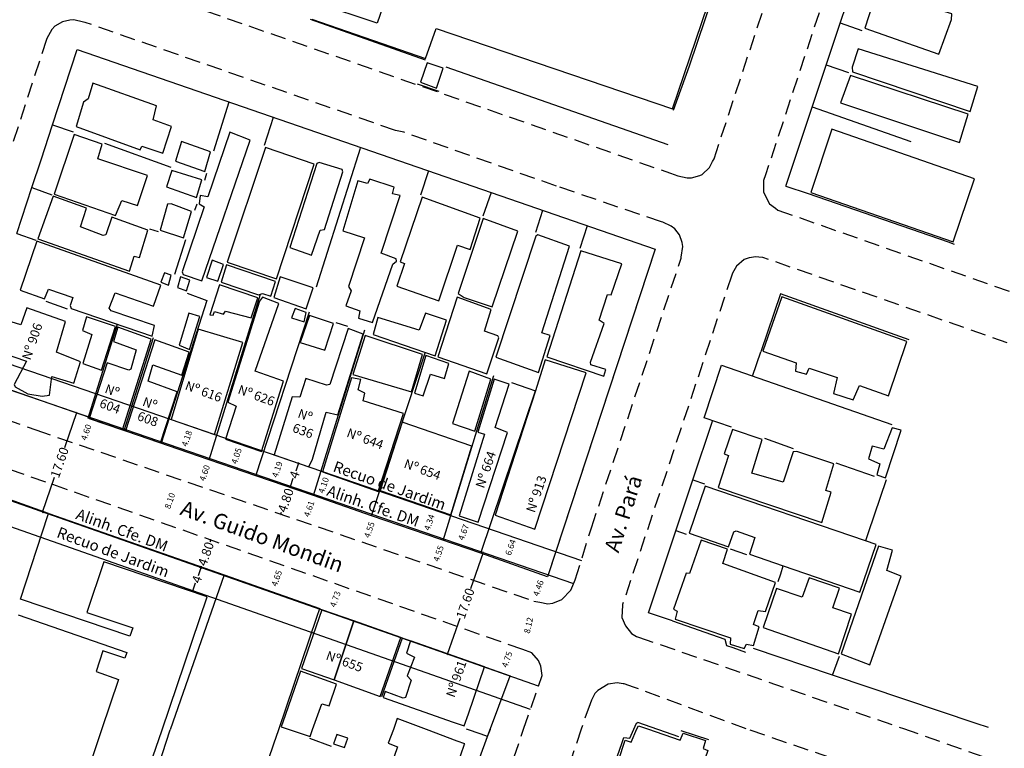
# Model space of a CAD drawing. Units: millimetres. Extents: x 180472 to 180987, y 1678590 to 1678986.
# Drawn here: x 180727 to 180888, y 1678710 to 1678829 of the extents above; entities that cross this region are included whole.
import ezdxf

# ---------------------------------------------------------------- set-up
doc = ezdxf.new("R2010")
doc.units = ezdxf.units.MM
doc.header["$LTSCALE"] = 10
doc.header["$MEASUREMENT"] = 0
doc.header["$PDMODE"] = 2
doc.linetypes.add('DASHED2', pattern=[0.375, 0.25, -0.125])
for name, color, linetype in [('T-ALINH-PROJ-C', 6, 'Continuous'), ('T-ALINH-RJAR', 3, 'Continuous'), ('T-DIM', 1, 'Continuous'), ('T-MFIO-EXI', 7, 'DASHED2'), ('T-TEXTP', 7, 'Continuous'), ('V-EDIFICACAO', 7, 'Continuous'), ('V-EDIFICACAO_IDENTIFICADA', 6, 'Continuous'), ('V-LOTE', 1, 'Continuous'), ('V-TESTADA', 250, 'Continuous')]:
    doc.layers.add(name, color=color, linetype=linetype)
doc.styles.get("Standard").update_dxf_attribs({"font": 'ARIAL.TTF'})
doc.dimstyles.get("Standard").update_dxf_attribs({"dimtxt": 0.8, "dimasz": 0.18, "dimexe": 0.18, "dimexo": 0.0625, "dimgap": 0.09, "dimtad": 0, "dimzin": 0, "dimdsep": 46, "dimtxsty": 'Standard', "dimblk": 'OBLIQUE', "dimcen": 0.09, "dimadec": 0, "dimazin": 0, "dimtfac": 1, "dimtofl": 0, "dimtmove": 0, "dimatfit": 3, "dimfxl": 0, "dimtolj": 1, "dimtzin": 0, "dimarcsym": 0})

# ---------------------------------------------------------------- blocks, each defined once
blk = doc.blocks.new('*D20')
at = {"layer": 'DEFPOINTS', "color": 0}
for p in [(180738.39, 1678763.85), (180736.9, 1678759.5), (180737.32, 1678759.35)]:
    blk.add_point(p, dxfattribs=at)
at = {"layer": 'T-DIM', "color": 0, "insert": (180738.06, 1678761.53), "char_height": 1, "attachment_point": 5, "rotation": 71.04}
blk.add_mtext('\\A1;4.60', dxfattribs=at)
blk = doc.blocks.new('_Oblique')
at = {"color": 0, "linetype": 'ByBlock', "lineweight": -2}
blk.add_line((-0.5, -0.5), (0.5, 0.5), dxfattribs=at)
blk = doc.blocks.new('*D21')
at = {"layer": 'DEFPOINTS', "color": 0}
for p in [(180758.14, 1678757.06), (180756.65, 1678752.71), (180756.65, 1678752.71)]:
    blk.add_point(p, dxfattribs=at)
at = {"layer": 'T-DIM', "color": 0, "insert": (180757.4, 1678754.89), "char_height": 1, "attachment_point": 5, "rotation": 71.04}
blk.add_mtext('\\A1;4.60', dxfattribs=at)
blk = doc.blocks.new('*D22')
at = {"layer": 'DEFPOINTS', "color": 0}
for p in [(180755.18, 1678762.5), (180753.82, 1678758.55), (180753.82, 1678758.55)]:
    blk.add_point(p, dxfattribs=at)
at = {"layer": 'T-DIM', "color": 0, "insert": (180754.5, 1678760.52), "char_height": 1, "attachment_point": 5, "rotation": 71.04}
blk.add_mtext('\\A1;4.18', dxfattribs=at)
blk = doc.blocks.new('*D23')
at = {"layer": 'DEFPOINTS', "color": 0}
for p in [(180775.19, 1678751.22), (180773.69, 1678746.86), (180773.69, 1678746.86)]:
    blk.add_point(p, dxfattribs=at)
at = {"layer": 'T-DIM', "color": 0, "insert": (180774.44, 1678749.04), "char_height": 1, "attachment_point": 5, "rotation": 71.04}
blk.add_mtext('\\A1;4.61', dxfattribs=at)
blk = doc.blocks.new('*D24')
at = {"layer": 'DEFPOINTS', "color": 0}
for p in [(180769.93, 1678757.45), (180768.57, 1678753.48), (180768.57, 1678753.48)]:
    blk.add_point(p, dxfattribs=at)
at = {"layer": 'T-DIM', "color": 0, "insert": (180769.25, 1678755.47), "char_height": 1, "attachment_point": 5, "rotation": 71.0977}
blk.add_mtext('\\A1;4.19', dxfattribs=at)
blk = doc.blocks.new('*D25')
at = {"layer": 'DEFPOINTS', "color": 0}
for p in [(180763.23, 1678759.6), (180761.96, 1678755.75), (180761.96, 1678755.75)]:
    blk.add_point(p, dxfattribs=at)
at = {"layer": 'T-DIM', "color": 0, "insert": (180762.6, 1678757.68), "char_height": 1, "attachment_point": 5, "rotation": 71.7264}
blk.add_mtext('\\A1;4.05', dxfattribs=at)
blk = doc.blocks.new('*D26')
at = {"layer": 'DEFPOINTS', "color": 0}
for p in [(180784.62, 1678747.92), (180783.14, 1678743.61), (180783.54, 1678743.47)]:
    blk.add_point(p, dxfattribs=at)
at = {"layer": 'T-DIM', "color": 0, "insert": (180784.28, 1678745.62), "char_height": 1, "attachment_point": 5, "rotation": 71.04}
blk.add_mtext('\\A1;4.55', dxfattribs=at)
blk = doc.blocks.new('*D27')
at = {"layer": 'DEFPOINTS', "color": 0}
for p in [(180796.3, 1678743.9), (180794.83, 1678739.6), (180794.83, 1678739.6)]:
    blk.add_point(p, dxfattribs=at)
at = {"layer": 'T-DIM', "color": 0, "insert": (180795.56, 1678741.75), "char_height": 1, "attachment_point": 5, "rotation": 71.04}
blk.add_mtext('\\A1;4.55', dxfattribs=at)
blk = doc.blocks.new('*D28')
at = {"layer": 'DEFPOINTS', "color": 0}
for p in [(180793.76, 1678749.36), (180792.35, 1678745.26), (180793.41, 1678744.9)]:
    blk.add_point(p, dxfattribs=at)
at = {"layer": 'T-DIM', "color": 0, "insert": (180794.07, 1678746.83), "char_height": 1, "attachment_point": 5, "rotation": 71.04}
blk.add_mtext('\\A1;4.34', dxfattribs=at)
blk = doc.blocks.new('*D29')
at = {"layer": 'DEFPOINTS', "color": 0}
for p in [(180800.49, 1678747.4), (180800.49, 1678747.4), (180798.84, 1678743.03)]:
    blk.add_point(p, dxfattribs=at)
at = {"layer": 'T-DIM', "color": 0, "insert": (180799.66, 1678745.22), "char_height": 1, "attachment_point": 5, "rotation": 69.3513}
blk.add_mtext('\\A1;4.67', dxfattribs=at)
blk = doc.blocks.new('*D30')
at = {"layer": 'DEFPOINTS', "color": 0}
for p in [(180812.6, 1678738.21), (180812.6, 1678738.21), (180811.12, 1678734)]:
    blk.add_point(p, dxfattribs=at)
at = {"layer": 'T-DIM', "color": 0, "insert": (180811.86, 1678736.1), "char_height": 1, "attachment_point": 5, "rotation": 70.5928}
blk.add_mtext('\\A1;4.46', dxfattribs=at)
blk = doc.blocks.new('*D31')
at = {"layer": 'DEFPOINTS', "color": 0}
for p in [(180808.6, 1678746.66), (180806.39, 1678740.4), (180806.49, 1678740.37)]:
    blk.add_point(p, dxfattribs=at)
at = {"layer": 'T-DIM', "color": 0, "insert": (180807.33, 1678742.75), "char_height": 1, "attachment_point": 5, "rotation": 70.5934}
blk.add_mtext('\\A1;6.64', dxfattribs=at)
blk = doc.blocks.new('*D32')
at = {"layer": 'DEFPOINTS', "color": 0}
for p in [(180811.18, 1678733.98), (180809.32, 1678726.08), (180809.32, 1678726.08)]:
    blk.add_point(p, dxfattribs=at)
at = {"layer": 'T-DIM', "color": 0, "insert": (180810.25, 1678730.03), "char_height": 1, "attachment_point": 5, "rotation": 76.7574}
blk.add_mtext('\\A1;8.12', dxfattribs=at)
blk = doc.blocks.new('*D35')
at = {"layer": 'DEFPOINTS', "color": 0}
for p in [(180779.5, 1678736.55), (180777.93, 1678732.08), (180777.93, 1678732.08)]:
    blk.add_point(p, dxfattribs=at)
at = {"layer": 'T-DIM', "color": 0, "insert": (180778.72, 1678734.31), "char_height": 1, "attachment_point": 5, "rotation": 70.6259}
blk.add_mtext('\\A1;4.73', dxfattribs=at)
blk = doc.blocks.new('*D36')
at = {"layer": 'DEFPOINTS', "color": 0}
for p in [(180807.54, 1678726.71), (180805.96, 1678722.23), (180805.96, 1678722.23)]:
    blk.add_point(p, dxfattribs=at)
at = {"layer": 'T-DIM', "color": 0, "insert": (180806.75, 1678724.47), "char_height": 1, "attachment_point": 5, "rotation": 70.6259}
blk.add_mtext('\\A1;4.75', dxfattribs=at)
blk = doc.blocks.new('*D37')
at = {"layer": 'DEFPOINTS', "color": 0}
for p in [(180769.93, 1678739.91), (180769.93, 1678739.91), (180768.39, 1678735.52)]:
    blk.add_point(p, dxfattribs=at)
at = {"layer": 'T-DIM', "color": 0, "insert": (180769.16, 1678737.71), "char_height": 1, "attachment_point": 5, "rotation": 70.6607}
blk.add_mtext('\\A1;4.65', dxfattribs=at)
blk = doc.blocks.new('*D42')
at = {"layer": 'DEFPOINTS', "color": 0}
for p in [(180776.92, 1678754.96), (180775.56, 1678751.09), (180776.11, 1678750.9)]:
    blk.add_point(p, dxfattribs=at)
at = {"layer": 'T-DIM', "color": 0, "insert": (180776.81, 1678752.88), "char_height": 1, "attachment_point": 5, "rotation": 70.6953}
blk.add_mtext('\\A1;4.10', dxfattribs=at)
blk = doc.blocks.new('*D43')
at = {"layer": 'DEFPOINTS', "color": 0}
for p in [(180771.42, 1678752.71), (180771.42, 1678752.71), (180769.86, 1678748.17)]:
    blk.add_point(p, dxfattribs=at)
at = {"layer": 'T-DIM', "color": 0, "lineweight": -2}
for p, q in [((180771.42, 1678752.71), (180771.31, 1678752.4)), ((180771.48, 1678752.69), (180771.59, 1678752.65)), ((180769.86, 1678748.17), (180769.97, 1678748.49)), ((180769.92, 1678748.15), (180770.03, 1678748.12))]:
    blk.add_line(p, q, dxfattribs=at)
at = {"layer": 'T-DIM', "color": 0, "lineweight": -2, "xscale": 0.18, "yscale": 0.18, "zscale": 0.18}
for p, rotation in [((180771.42, 1678752.71), 71.04003554307513), ((180769.86, 1678748.17), 251.0400355430752)]:
    blk.add_blockref('_Oblique', p, dxfattribs=dict(at, rotation=rotation))
at = {"layer": 'T-DIM', "color": 0, "insert": (180770.64, 1678750.44), "char_height": 1.5, "attachment_point": 5, "rotation": 71.04}
blk.add_mtext('\\A1;4.80', dxfattribs=at)
blk = doc.blocks.new('*D44')
at = {"layer": 'DEFPOINTS', "color": 0}
for p in [(180772.71, 1678756.5), (180772.71, 1678756.5), (180771.42, 1678752.71)]:
    blk.add_point(p, dxfattribs=at)
at = {"layer": 'T-DIM', "color": 0, "lineweight": -2}
for p, q in [((180772.71, 1678756.5), (180772.26, 1678755.18)), ((180772.77, 1678756.47), (180772.88, 1678756.44)), ((180771.42, 1678752.71), (180771.87, 1678754.03)), ((180771.48, 1678752.69), (180771.59, 1678752.66))]:
    blk.add_line(p, q, dxfattribs=at)
at = {"layer": 'T-DIM', "color": 0, "lineweight": -2, "xscale": 0.18, "yscale": 0.18, "zscale": 0.18}
for p, rotation in [((180772.71, 1678756.5), 71.09766479650841), ((180771.42, 1678752.71), 251.0976647965084)]:
    blk.add_blockref('_Oblique', p, dxfattribs=dict(at, rotation=rotation))
at = {"layer": 'T-DIM', "color": 0, "insert": (180772.07, 1678754.6), "char_height": 1.5, "attachment_point": 5, "rotation": 71.0977}
blk.add_mtext('\\A1;4', dxfattribs=at)
blk = doc.blocks.new('*D47')
at = {"layer": 'DEFPOINTS', "color": 0}
for p in [(180802.97, 1678741.87), (180797.03, 1678725.31), (180797.15, 1678725.27)]:
    blk.add_point(p, dxfattribs=at)
at = {"layer": 'T-DIM', "color": 0, "lineweight": -2}
for p, q in [((180802.86, 1678741.91), (180800.79, 1678736.01)), ((180802.92, 1678741.89), (180802.69, 1678741.97)), ((180797.03, 1678725.31), (180799.1, 1678731.21)), ((180797.09, 1678725.29), (180796.86, 1678725.37))]:
    blk.add_line(p, q, dxfattribs=at)
at = {"layer": 'T-DIM', "color": 0, "lineweight": -2, "xscale": 0.18, "yscale": 0.18, "zscale": 0.18}
for p, rotation in [((180802.86, 1678741.91), 70.66065563022619), ((180797.03, 1678725.31), 250.6606556302262)]:
    blk.add_blockref('_Oblique', p, dxfattribs=dict(at, rotation=rotation))
at = {"layer": 'T-DIM', "color": 0, "insert": (180799.94, 1678733.61), "char_height": 1.5, "attachment_point": 5, "rotation": 70.6607}
blk.add_mtext('\\A1;17.60', dxfattribs=at)
blk = doc.blocks.new('*D60')
at = {"layer": 'DEFPOINTS', "color": 0}
for p in [(180736.51, 1678764.71), (180736.51, 1678764.71), (180730.95, 1678748.5)]:
    blk.add_point(p, dxfattribs=at)
at = {"layer": 'T-DIM', "color": 0, "lineweight": -2}
for p, q in [((180736.51, 1678764.71), (180734.56, 1678759.01)), ((180736.46, 1678764.73), (180736.34, 1678764.76)), ((180730.95, 1678748.5), (180732.9, 1678754.19)), ((180731.01, 1678748.48), (180731.12, 1678748.44))]:
    blk.add_line(p, q, dxfattribs=at)
at = {"layer": 'T-DIM', "color": 0, "lineweight": -2, "xscale": 0.18, "yscale": 0.18, "zscale": 0.18}
for p, rotation in [((180736.51, 1678764.71), 71.04003554423839), ((180730.95, 1678748.5), 251.0400355442384)]:
    blk.add_blockref('_Oblique', p, dxfattribs=dict(at, rotation=rotation))
at = {"layer": 'T-DIM', "color": 0, "insert": (180733.73, 1678756.6), "char_height": 1.5, "attachment_point": 5, "rotation": 71.04}
blk.add_mtext('\\A1;17.60', dxfattribs=at)
blk = doc.blocks.new('*D61')
at = {"layer": 'DEFPOINTS', "color": 0}
for p in [(180752.98, 1678753.97), (180752.98, 1678753.97), (180750.49, 1678746.73)]:
    blk.add_point(p, dxfattribs=at)
at = {"layer": 'T-DIM', "color": 0, "insert": (180751.73, 1678750.35), "char_height": 1, "attachment_point": 5, "rotation": 71.04}
blk.add_mtext('\\A1;8.10', dxfattribs=at)
blk = doc.blocks.new('*D62')
at = {"layer": 'DEFPOINTS', "color": 0}
for p in [(180756.8, 1678739.42), (180756.8, 1678739.42), (180755.48, 1678735.65)]:
    blk.add_point(p, dxfattribs=at)
at = {"layer": 'T-DIM', "color": 0, "lineweight": -2}
for p, q in [((180756.8, 1678739.42), (180756.34, 1678738.11)), ((180756.86, 1678739.4), (180756.97, 1678739.36)), ((180755.48, 1678735.65), (180755.94, 1678736.96)), ((180755.54, 1678735.63), (180755.65, 1678735.59))]:
    blk.add_line(p, q, dxfattribs=at)
at = {"layer": 'T-DIM', "color": 0, "lineweight": -2, "xscale": 0.18, "yscale": 0.18, "zscale": 0.18}
for p, rotation in [((180756.8, 1678739.42), 70.66065562866929), ((180755.48, 1678735.65), 250.6606556286693)]:
    blk.add_blockref('_Oblique', p, dxfattribs=dict(at, rotation=rotation))
at = {"layer": 'T-DIM', "color": 0, "insert": (180756.14, 1678737.54), "char_height": 1.5, "attachment_point": 5, "rotation": 70.6607}
blk.add_mtext('\\A1;4', dxfattribs=at)
blk = doc.blocks.new('*D63')
at = {"layer": 'DEFPOINTS', "color": 0}
for p in [(180758.39, 1678743.95), (180758.39, 1678743.95), (180756.8, 1678739.42)]:
    blk.add_point(p, dxfattribs=at)
at = {"layer": 'T-DIM', "color": 0, "lineweight": -2}
for p, q in [((180758.34, 1678743.97), (180758.22, 1678744.01)), ((180758.39, 1678743.95), (180758.28, 1678743.64)), ((180756.75, 1678739.44), (180756.64, 1678739.48)), ((180756.8, 1678739.42), (180756.92, 1678739.74))]:
    blk.add_line(p, q, dxfattribs=at)
at = {"layer": 'T-DIM', "color": 0, "lineweight": -2, "xscale": 0.18, "yscale": 0.18, "zscale": 0.18}
for p, rotation in [((180758.39, 1678743.95), 70.66065563062101), ((180756.8, 1678739.42), 250.660655630621)]:
    blk.add_blockref('_Oblique', p, dxfattribs=dict(at, rotation=rotation))
at = {"layer": 'T-DIM', "color": 0, "insert": (180757.6, 1678741.69), "char_height": 1.5, "attachment_point": 5, "rotation": 70.6607}
blk.add_mtext('\\A1;4.80', dxfattribs=at)

msp = doc.modelspace()

# ---------------------------------------------------------------- linework, layer by layer
at = {"layer": 'T-ALINH-PROJ-C'}
for p, q in [((180714.275, 1678772.346), (180817.608, 1678736.846)), ((180811.884, 1678720.093), (180708.791, 1678756.275))]:
    msp.add_line(p, q, dxfattribs=at)
at = {"layer": 'T-ALINH-RJAR'}
for p, q in [((180715.574, 1678776.129), (180818.908, 1678740.629)), ((180810.559, 1678716.319), (180707.466, 1678752.501))]:
    msp.add_line(p, q, dxfattribs=at)
at = {"layer": 'T-MFIO-EXI'}
for p, q in [((180732.97, 1678827.78), (180732.49, 1678827.27)), ((180734.19, 1678828.49), (180732.97, 1678827.78)), ((180735.39, 1678828.78), (180734.19, 1678828.49)), ((180736.05, 1678828.83), (180735.39, 1678828.78)), ((180737.65, 1678828.46), (180736.05, 1678828.83)), ((180737.89, 1678828.41), (180737.65, 1678828.46)), ((180788.53, 1678810.78), (180737.89, 1678828.41)), ((180732.49, 1678827.27), (180731.66, 1678825.76)), ((180731.59, 1678825.64), (180714.25, 1678772.27)), ((180731.66, 1678825.76), (180731.59, 1678825.64)), ((180789.92, 1678810.49), (180788.53, 1678810.78)), ((180814.81, 1678801.7), (180789.92, 1678810.49)), ((180831.95, 1678795.87), (180814.81, 1678801.7)), ((180832.17, 1678795.8), (180831.95, 1678795.87)), ((180833.51, 1678795.18), (180832.17, 1678795.8)), ((180834.12, 1678794.71), (180833.51, 1678795.18)), ((180834.87, 1678793.77), (180834.12, 1678794.71)), ((180835.32, 1678792.49), (180834.87, 1678793.77)), ((180835.45, 1678791.85), (180835.32, 1678792.49)), ((180835.18, 1678790.13), (180835.45, 1678791.85)), ((180820.53, 1678745.94), (180835.15, 1678789.94)), ((180835.15, 1678789.94), (180835.18, 1678790.13)), ((180717.81, 1678766.14), (180729.85, 1678761.92)), ((180729.85, 1678761.92), (180811.12, 1678734)), ((180809.32, 1678726.08), (180714.61, 1678759.32)), ((180817.87, 1678737.48), (180820.53, 1678745.94)), ((180817.16, 1678735.77), (180817.49, 1678736.56)), ((180817.49, 1678736.56), (180817.87, 1678737.48)), ((180815.71, 1678734.25), (180817.16, 1678735.77)), ((180811.12, 1678734), (180812.12, 1678733.81)), ((180811.12, 1678734), (180811.12, 1678734)), ((180812.12, 1678733.81), (180813.39, 1678733.56)), ((180813.39, 1678733.56), (180814.25, 1678733.66)), ((180814.25, 1678733.66), (180815.71, 1678734.25)), ((180810.82, 1678725.56), (180809.32, 1678726.08)), ((180811.87, 1678724.29), (180810.82, 1678725.56)), ((180812.29, 1678723.35), (180811.87, 1678724.29)), ((180812.49, 1678721.84), (180812.29, 1678723.35)), ((180811.89, 1678720.11), (180812.49, 1678721.84)), ((180809.45, 1678713.09), (180811.89, 1678720.11)), ((180799.59, 1678683.49), (180809.45, 1678713.09))]:
    msp.add_line(p, q, dxfattribs=at)
for points in [[(180746.94, 1678834.01), (180833.44, 1678803.8), (180833.44, 1678803.8), (180834.61, 1678803.39), (180836.16, 1678803.06), (180836.88, 1678803.06), (180838.23, 1678803.41), (180838.61, 1678803.59), (180839.77, 1678804.71), (180840.29, 1678805.69), (180840.53, 1678806.15), (180875.16, 1678911.11)], [(180883.51, 1678908.34), (180848.94, 1678803.55), (180848.59, 1678802.6), (180848.58, 1678802.57), (180848.58, 1678800.69), (180849.59, 1678798.79), (180850.54, 1678798.08), (180850.92, 1678797.79), (180944.65, 1678764.92), (180944.65, 1678764.92), (180945.37, 1678764.7), (180946.91, 1678764.23), (180947.97, 1678764.23), (180949.09, 1678764.52), (180949.72, 1678764.88), (180950.72, 1678765.78), (180950.99, 1678766.43), (180951.47, 1678767.58), (180951.58, 1678767.54), (180951.54, 1678767.78), (180986.03, 1678871.81)], [(180941.5, 1678757.62), (180848.49, 1678790.06), (180847.83, 1678790.12), (180847.35, 1678790.17), (180846.26, 1678790.01), (180845.47, 1678789.7), (180844.22, 1678788.64), (180843.54, 1678787.49), (180843.43, 1678787.16), (180825.6, 1678733.42), (180825.57, 1678733.33), (180825.49, 1678731.32), (180826.07, 1678729.96), (180827.06, 1678728.72), (180827.87, 1678728.23), (180828.2, 1678728.12), (180871.45, 1678713.2), (180871.45, 1678713.2), (180918.94, 1678696.39)], [(180916.2, 1678688.98), (180845.76, 1678713.15), (180827.4, 1678719.97), (180825.86, 1678720.49), (180825.71, 1678720.51), (180824.71, 1678720.66), (180823.28, 1678720.43), (180821.59, 1678719.41), (180821.1, 1678718.9), (180820.51, 1678717.85), (180820.29, 1678717.23), (180818.86, 1678713.11), (180806.36, 1678675.95), (180802.42, 1678663.41), (180792.53, 1678634.09), (180792.46, 1678633.89), (180792.16, 1678632.3), (180792.4, 1678631.04), (180793.82, 1678629.03), (180794.33, 1678628.71), (180794.63, 1678628.51), (180887.87, 1678590.99), (180887.87, 1678590.99), (180889.91, 1678590.17)]]:
    msp.add_lwpolyline(points, dxfattribs=at)
at = {"layer": 'V-EDIFICACAO'}
for p, q in [((180781.36, 1678770.4), (180776.63, 1678755.058)), ((180782.87, 1678770.12), (180781.36, 1678770.4)), ((180781.36, 1678770.4), (180781.36, 1678770.4)), ((180782.44, 1678768.47), (180782.87, 1678770.12)), ((180783.57, 1678767.94), (180782.44, 1678768.47)), ((180783.26, 1678766.69), (180783.57, 1678767.94)), ((180789.834, 1678764.573), (180783.26, 1678766.69)), ((180785.743, 1678751.866), (180789.834, 1678764.573)), ((180776.63, 1678755.06), (180785.743, 1678751.866))]:
    msp.add_line(p, q, dxfattribs=at)
for points in [[(180867.1, 1678833.56), (180865.12, 1678827.47), (180877.24, 1678823.21), (180879.28, 1678828.89), (180879.35, 1678829.78), (180867.1, 1678833.56)], [(180864.04, 1678824.11), (180863.05, 1678821.11), (180863.14, 1678820.34), (180882.33, 1678813.85), (180883.59, 1678817.94), (180864.04, 1678824.11)], [(180793.72, 1678821.79), (180792.65, 1678818.64), (180795.26, 1678817.69), (180796.33, 1678820.92), (180793.72, 1678821.79)], [(180862.8, 1678819.75), (180861.16, 1678815.3), (180880.59, 1678808.83), (180882, 1678813.41), (180862.8, 1678819.75)], [(180739.16, 1678818.48), (180738.38, 1678815.92), (180737.62, 1678815.37), (180736.43, 1678811.44), (180746.86, 1678807.63), (180747.14, 1678808.19), (180750.56, 1678807.05), (180752.02, 1678811.43), (180748.99, 1678812.5), (180749.56, 1678814.77), (180739.16, 1678818.48)], [(180739.99, 1678806.14), (180740.66, 1678808.53), (180736.11, 1678810.13), (180732.83, 1678800.41), (180742.85, 1678796.91), (180743.87, 1678799.37), (180746.43, 1678798.52), (180748.1, 1678803.41), (180739.99, 1678806.14)], [(180757.95, 1678799.94), (180756.69, 1678800.16), (180756.51, 1678798.8), (180757.34, 1678798.3), (180753.72, 1678787.7), (180753.9, 1678787.25), (180756.96, 1678786.23), (180764.86, 1678809.21), (180761.49, 1678810.52), (180757.95, 1678799.94)], [(180859.75, 1678811), (180856.3, 1678800.67), (180879.57, 1678792.59), (180883.02, 1678802.89), (180859.75, 1678811)], [(180753.65, 1678808.96), (180752.63, 1678805.75), (180757.44, 1678804.07), (180758.36, 1678807.3), (180753.65, 1678808.96)], [(180767.34, 1678807.98), (180761.09, 1678789.28), (180769.13, 1678786.56), (180775.29, 1678805.27), (180767.34, 1678807.98)], [(180776.07, 1678805.57), (180775.73, 1678805.38), (180771.3, 1678791.67), (180774.86, 1678790.45), (180776.24, 1678794.5), (180776.99, 1678794.61), (180779.98, 1678804.02), (180779.84, 1678804.39), (180776.07, 1678805.57)], [(180752.04, 1678804.27), (180751.17, 1678801.56), (180756.09, 1678799.82), (180756.93, 1678802.72), (180752.04, 1678804.27)], [(180784.35, 1678802.83), (180783.98, 1678802.15), (180782.41, 1678802.56), (180779.98, 1678794.41), (180783.49, 1678793.26), (180780.89, 1678785.32), (180781.31, 1678784.6), (180780.45, 1678782.15), (180782.72, 1678781.36), (180782.51, 1678780.17), (180784.8, 1678779.44), (180788.12, 1678788.98), (180788.69, 1678789.45), (180788.68, 1678789.82), (180786.22, 1678790.74), (180789.33, 1678800.14), (180788.08, 1678800.45), (180788.31, 1678801.51), (180784.35, 1678802.83)], [(180742.27, 1678796.64), (180741.28, 1678793.76), (180740.86, 1678793.65), (180737.16, 1678795.06), (180738.14, 1678798.1), (180732.68, 1678800.03), (180730.21, 1678793.08), (180745.13, 1678787.83), (180745.92, 1678790.28), (180746.77, 1678790.06), (180748.11, 1678794.5), (180742.27, 1678796.64)], [(180751.94, 1678798.81), (180751.35, 1678798.77), (180750.16, 1678794.53), (180753.96, 1678793.25), (180755.27, 1678797.58), (180751.94, 1678798.81)], [(180792.88, 1678799.88), (180789.29, 1678789.34), (180790.01, 1678789.09), (180788.77, 1678785.39), (180795.61, 1678783), (180798.67, 1678792.04), (180800.71, 1678791.33), (180802.39, 1678796.49), (180792.88, 1678799.88)], [(180802.83, 1678796.39), (180798.76, 1678784.18), (180799.78, 1678783.55), (180804.32, 1678781.98), (180808.49, 1678794.37), (180802.83, 1678796.39)], [(180730.04, 1678792.69), (180727.32, 1678784.72), (180731.25, 1678783.29), (180731.92, 1678784.88), (180735.87, 1678783.5), (180735.44, 1678782.21), (180735.63, 1678781.73), (180748.83, 1678777.23), (180749.25, 1678778.94), (180742.17, 1678781.37), (180741.84, 1678781.76), (180742.82, 1678784.3), (180749.08, 1678782.09), (180750.24, 1678785.52), (180730.04, 1678792.69)], [(180811.47, 1678793.55), (180804.9, 1678773.77), (180811.89, 1678771.27), (180813.81, 1678777.33), (180812.44, 1678777.77), (180816.95, 1678791.88), (180811.78, 1678793.74), (180811.47, 1678793.55)], [(180818.81, 1678791.15), (180813.25, 1678773.82), (180822.57, 1678770.69), (180822.9, 1678771.76), (180820.44, 1678772.54), (180820.37, 1678772.98), (180822.58, 1678779.27), (180821.79, 1678779.84), (180823.14, 1678784.01), (180823.77, 1678783.95), (180825.49, 1678788.99), (180818.81, 1678791.15)], [(180758.63, 1678789.64), (180757.71, 1678786.76), (180759.54, 1678786.2), (180760.51, 1678788.92), (180758.63, 1678789.64)], [(180750.86, 1678787.56), (180750.23, 1678786.02), (180751.52, 1678785.54), (180751.96, 1678787.18), (180750.86, 1678787.56)], [(180760.96, 1678788.84), (180760.08, 1678786.01), (180766.19, 1678783.98), (180766.85, 1678784.19), (180768.23, 1678783.73), (180768.99, 1678786.12), (180760.96, 1678788.84)], [(180753.47, 1678786.92), (180752.95, 1678785.14), (180754.46, 1678784.6), (180755.01, 1678786.33), (180753.47, 1678786.92)], [(180769.75, 1678786.88), (180768.72, 1678783.55), (180773.97, 1678781.69), (180775.14, 1678785.09), (180769.75, 1678786.88)], [(180759.82, 1678785.6), (180758.23, 1678780.68), (180758.78, 1678780.64), (180759.01, 1678781.25), (180760.49, 1678780.79), (180760.81, 1678781.32), (180764.99, 1678780.18), (180766.09, 1678783.49), (180759.82, 1678785.6)], [(180765.67, 1678771.53), (180769.51, 1678782.55), (180766.83, 1678783.57), (180766.36, 1678782.95), (180761.2, 1678766.42), (180762.57, 1678765.81), (180760.823, 1678760.426), (180766.682, 1678758.413), (180770.27, 1678769.87), (180765.67, 1678771.53)], [(180795.45, 1678773.86), (180803.46, 1678771.09), (180805.44, 1678776.94), (180805.25, 1678777.29), (180803.08, 1678778.04), (180804.16, 1678781.59), (180798.6, 1678783.57), (180795.45, 1678773.86)], [(180851.61, 1678783.61), (180848.52, 1678774.77), (180853.92, 1678772.86), (180853.8, 1678771.52), (180855.63, 1678770.99), (180856.07, 1678771.99), (180860.6, 1678770.46), (180860.04, 1678767.87), (180863.26, 1678766.8), (180864.27, 1678769.19), (180869, 1678767.49), (180871.97, 1678776.33), (180851.61, 1678783.61)], [(180728.37, 1678781.83), (180727.43, 1678779.09), (180725.83, 1678779.58), (180724.2, 1678774.553), (180728.34, 1678773.114), (180726.34, 1678769.33), (180726.51, 1678768.94), (180728.55, 1678767.82), (180730.87, 1678767.42), (180732.09, 1678767.59), (180732.46, 1678770.63), (180736.06, 1678769.57), (180737.15, 1678773.04), (180733.23, 1678774.61), (180734.71, 1678779.63), (180728.37, 1678781.83)], [(180772.17, 1678781.72), (180771.59, 1678780.2), (180773.63, 1678779.56), (180773.98, 1678781.05), (180772.17, 1678781.72)], [(180738.1, 1678780.37), (180737.48, 1678778.13), (180739, 1678777.49), (180737.55, 1678772.77), (180740.59, 1678771.67), (180742.84, 1678778.81), (180738.1, 1678780.37)], [(180754.81, 1678780.95), (180753.24, 1678775.73), (180754.93, 1678775.05), (180756.61, 1678780.41), (180754.81, 1678780.95)], [(180774.49, 1678780.58), (180772.97, 1678776.18), (180777.03, 1678774.94), (180778.44, 1678779.26), (180774.49, 1678780.58)], [(180785.66, 1678780.27), (180784.89, 1678777.48), (180795.03, 1678773.99), (180796.89, 1678779.82), (180793.43, 1678780.96), (180792.43, 1678778.17), (180785.66, 1678780.27)], [(180743.26, 1678778.71), (180742.56, 1678776.34), (180746.22, 1678775.01), (180745.35, 1678771.82), (180745.04, 1678771.67), (180741.48, 1678772.89), (180738.563, 1678763.791), (180743.998, 1678761.923), (180748.69, 1678776.75), (180743.26, 1678778.71)], [(180756.37, 1678778.33), (180751.926, 1678763.62), (180759.004, 1678761.188), (180763.62, 1678776.16), (180756.37, 1678778.33)], [(180773.91, 1678770.31), (180772.95, 1678767.24), (180771.7, 1678767.33), (180768.724, 1678757.861), (180774.399, 1678755.918), (180774.99, 1678757.15), (180777.22, 1678764.82), (180779.12, 1678764.4), (180783.27, 1678777.53), (180780.82, 1678778.45), (180777.86, 1678769.31), (180777.3, 1678769.2), (180773.91, 1678770.31)], [(180749.27, 1678776.64), (180744.51, 1678761.748), (180750.178, 1678759.8), (180752.92, 1678768.12), (180748.19, 1678769.89), (180748.96, 1678772.52), (180753.7, 1678770.87), (180754.87, 1678774.59), (180749.27, 1678776.64)], [(180783.62, 1678777.33), (180781.61, 1678770.97), (180791.15, 1678768.11), (180792.94, 1678774.21), (180783.62, 1678777.33)], [(180793.51, 1678774.06), (180791.65, 1678767.94), (180793.07, 1678767.5), (180794.25, 1678771), (180796.57, 1678770.3), (180797.26, 1678772.74), (180793.51, 1678774.06)], [(180811.37, 1678768.28), (180804.834, 1678747.99), (180811.291, 1678745.715), (180819.66, 1678771.22), (180813, 1678773.33)], [(180800.59, 1678771.51), (180797.85, 1678762.97), (180801.5, 1678761.72), (180804.13, 1678770.2), (180800.59, 1678771.51)], [(180802, 1678761.57), (180803.07, 1678761.2), (180798.963, 1678747.925), (180802.014, 1678746.877), (180806.85, 1678761.51), (180804.83, 1678762.31), (180807.1, 1678769.37), (180804.65, 1678770.21), (180802, 1678761.57)], [(180789.653, 1678763.205), (180789.653, 1678763.205), (180789.653, 1678763.205), (180786.028, 1678752.02), (180797.58, 1678748.052), (180801.034, 1678759.282), (180789.653, 1678763.205)], [(180854.05, 1678758.38), (180853.46, 1678758.34), (180851.81, 1678753.37), (180846.68, 1678754.85), (180848.37, 1678760.35), (180843.56, 1678762), (180842.2, 1678758.01), (180842.91, 1678757.75), (180841.23, 1678752.51), (180858.1, 1678746.79), (180859.63, 1678751.75), (180858.75, 1678752.02), (180860.07, 1678756.36), (180854.05, 1678758.38)], [(180868.25, 1678758.79), (180866.33, 1678759.27), (180865.71, 1678757.2), (180867.56, 1678756.39), (180867.12, 1678754.59), (180868.52, 1678754.09), (180871.07, 1678761.88), (180869.59, 1678762.24), (180868.25, 1678758.79)], [(180851.82, 1678739.74), (180864.32, 1678735.46), (180867, 1678743.25), (180865.26, 1678743.84), (180839.09, 1678752.73), (180836.47, 1678745.08), (180842.91, 1678742.86), (180843.77, 1678745.28), (180844.15, 1678745.43), (180847.2, 1678744.34), (180846.31, 1678741.63)], [(180841.99, 1678740.11), (180842.72, 1678742.45), (180838.45, 1678743.91), (180836.52, 1678738.47), (180835.97, 1678738.53), (180833.89, 1678732.69), (180834.53, 1678732.33), (180834.21, 1678731.02), (180843.23, 1678728), (180843.16, 1678726.95), (180845.43, 1678726.23), (180845.82, 1678726.98), (180846.95, 1678726.77), (180847.87, 1678729.81), (180846.96, 1678730.18), (180847.73, 1678732.46), (180848.91, 1678732.29), (180850.55, 1678737.03), (180841.99, 1678740.11)], [(180861.27, 1678725.36), (180865.96, 1678723.61), (180871.07, 1678738.08), (180868.73, 1678738.98), (180869.66, 1678742.31), (180867.38, 1678742.95), (180861.27, 1678725.36)], [(180856.04, 1678737.76), (180854.89, 1678734.65), (180850.71, 1678736.06), (180848.56, 1678729.69), (180860.86, 1678725.39), (180862.97, 1678731.84), (180859.94, 1678732.91), (180861, 1678736.08), (180856.04, 1678737.76)], [(180776.526, 1678732.576), (180773.19, 1678723.01), (180778.53, 1678721.12), (180781.738, 1678730.744), (180776.526, 1678732.576)], [(180781.738, 1678730.744), (180778.53, 1678721.12), (180786.06, 1678718.42), (180789.438, 1678728.036), (180781.738, 1678730.744)], [(180797.97, 1678714.25), (180799.77, 1678713.62), (180800.45, 1678715.59), (180803.086, 1678723.237), (180791.009, 1678727.484), (180790.37, 1678725.49), (180791.64, 1678724.86), (180790.48, 1678721.77), (180791.13, 1678721.09), (180790.17, 1678718.27), (180789.79, 1678718.13), (180786.89, 1678719.24), (180786.55, 1678718.26)], [(180769.89, 1678713.48), (180771.99, 1678712.79), (180774.61, 1678711.92), (180775, 1678713.03), (180776.54, 1678717.23), (180777.75, 1678716.9), (180778.92, 1678720.41), (180773.04, 1678722.54), (180770.53, 1678715.32)], [(180799.83, 1678710.63), (180799.85, 1678710.68), (180798.64, 1678711.14), (180793.62, 1678713.06), (180788.84, 1678714.84), (180788.24, 1678713.06), (180787.35, 1678710.81), (180788.88, 1678710.23), (180787.8, 1678707.06), (180797.39, 1678703.67)], [(180829.68, 1678713.13), (180835.03, 1678711.3), (180835.47, 1678712.42), (180839.12, 1678711.22), (180838.76, 1678709.93), (180839.5, 1678709.6), (180837.88, 1678704.96), (180835.89, 1678705.59), (180834.65, 1678701.98), (180836, 1678701.49), (180834.74, 1678697.72), (180830.78, 1678699.07), (180830.53, 1678698.32), (180823.73, 1678700.64), (180823.95, 1678701.49), (180823.27, 1678701.77), (180824.25, 1678704.88), (180824.9, 1678704.76), (180825.93, 1678707.63), (180824.96, 1678707.97), (180826.05, 1678711.29), (180827.02, 1678710.99), (180827.94, 1678713.12), (180828.22, 1678713.66)], [(180778.99, 1678712.22), (180778.46, 1678710.7), (180780.22, 1678710.08), (180780.78, 1678711.63), (180778.99, 1678712.22)]]:
    msp.add_lwpolyline(points, close=True, dxfattribs=at)
at = {"layer": 'V-EDIFICACAO_IDENTIFICADA'}
for points in [[(180774.89, 1678828.96), (180793.43, 1678822.52), (180795.2, 1678827.41), (180833.76, 1678814.29), (180850.01, 1678862.2)], [(180791.44, 1678845.2), (180785.54, 1678828.3), (180775.72, 1678831.57)], [(180726.95, 1678731.75), (180744.7, 1678725.61), (180744.39, 1678724.69), (180740.81, 1678725.87), (180739.71, 1678722.51), (180743.35, 1678721.21), (180740.55, 1678712.97), (180737.23, 1678703.05), (180729.19, 1678705.82), (180726.13, 1678696.89), (180742.57, 1678690.19), (180750.5, 1678712.99), (180757.84, 1678734.66), (180740.96, 1678740.41), (180738.16, 1678732.12), (180745.69, 1678729.6), (180745.22, 1678728.27), (180727.35, 1678734.3), (180731.83, 1678747.93), (180731.951, 1678748.306), (180731.951, 1678748.306), (180722.027, 1678751.789)]]:
    msp.add_lwpolyline(points, dxfattribs=at)
at = {"layer": 'V-LOTE'}
for p, q in [((180738.387, 1678763.851), (180743.182, 1678779.155)), ((180744.263, 1678761.833), (180749.036, 1678777.023)), ((180789.644, 1678727.963), (180786.271, 1678718.358))]:
    msp.add_line(p, q, dxfattribs=at)
for points in [[(180852.28, 1678801.87), (180870.94, 1678857.81)], [(180861.13, 1678828.32), (180864.67, 1678827.09)], [(180732.59, 1678811.71), (180736.62, 1678823.96)], [(180736.62, 1678823.96), (180804.18, 1678800.64)], [(180858.84, 1678821.46), (180862.47, 1678820.21)], [(180796.77, 1678821.18), (180833.01, 1678808.48)], [(180761.38, 1678815.37), (180758.84, 1678807.38)], [(180856.56, 1678814.64), (180872.65, 1678809)], [(180730.71, 1678805.98), (180732.59, 1678811.71)], [(180732.59, 1678811.71), (180735.97, 1678810.55)], [(180768.6, 1678812.88), (180767.11, 1678808.35)], [(180741.09, 1678808.69), (180751.9, 1678804.77)], [(180782.81, 1678807.86), (180775.58, 1678785.19)], [(180729.23, 1678801.46), (180730.71, 1678805.98)], [(180757.73, 1678803.73), (180757.39, 1678802.6)], [(180793.93, 1678804.17), (180792.65, 1678800.24)], [(180727.59, 1678796.49), (180729.23, 1678801.46)], [(180729.23, 1678801.46), (180732.45, 1678800.3)], [(180804.18, 1678800.64), (180802.79, 1678796.78)], [(180804.18, 1678800.64), (180830.94, 1678791.4)], [(180855.94, 1678800.42), (180852.28, 1678801.63), (180852.28, 1678801.87)], [(180756.11, 1678798.76), (180755.77, 1678797.74)], [(180812.52, 1678797.71), (180811.37, 1678794.15)], [(180726.76, 1678793.96), (180727.59, 1678796.49)], [(180748.41, 1678794.71), (180749.84, 1678794.28)], [(180819.82, 1678795.22), (180818.61, 1678791.53)], [(180726.76, 1678793.96), (180729.84, 1678792.89)], [(180754.26, 1678792.92), (180752.5, 1678787.27)], [(180830.94, 1678791.4), (180813.346, 1678737.951)], [(180731.5, 1678782.94), (180734.98, 1678781.68)], [(180754.58, 1678784.21), (180757.77, 1678783.04), (180750.329, 1678759.748)], [(180758.144, 1678757.064), (180766.52, 1678784.085)], [(180765.779, 1678754.441), (180774.502, 1678781.17)], [(180775.185, 1678751.22), (180783.567, 1678778.272)], [(180778.81, 1678779.46), (180780.7, 1678778.82)], [(180738.432, 1678763.994), (180721.19, 1678769.989), (180720.5, 1678770.27), (180719.78, 1678771.79), (180720.107, 1678773.146)], [(180784.619, 1678747.915), (180793.366, 1678774.484)], [(180846.81, 1678770.71), (180848.16, 1678774.65)], [(180838.9, 1678763.89), (180841.77, 1678772.46)], [(180841.77, 1678772.46), (180869.53, 1678762.81)], [(180796.304, 1678743.901), (180804.57, 1678770.78)], [(180802.456, 1678741.788), (180811.37, 1678768.28)], [(180807.46, 1678769.68), (180810.15, 1678768.72), (180811.37, 1678768.28)], [(180758.144, 1678757.064), (180738.387, 1678763.851)], [(180843.4, 1678762.38), (180838.9, 1678763.89)], [(180837.09, 1678753.8), (180840.29, 1678763.37)], [(180848.75, 1678760.56), (180853.43, 1678758.9)], [(180765.779, 1678754.441), (180758.144, 1678757.064)], [(180866.72, 1678754.3), (180860.47, 1678756.51)], [(180775.185, 1678751.22), (180765.779, 1678754.441)], [(180829.83, 1678732.08), (180837.09, 1678753.8)], [(180837.09, 1678753.8), (180838.99, 1678753.11)], [(180868.64, 1678753.78), (180865.7, 1678745.13), (180865.26, 1678743.84)], [(180784.619, 1678747.915), (180775.185, 1678751.22)], [(180731.955, 1678748.304), (180731.955, 1678748.304), (180760.59, 1678738.254)], [(180802.456, 1678741.788), (180784.618, 1678747.916)], [(180834.32, 1678745.5), (180836, 1678744.9)], [(180813.346, 1678737.951), (180802.456, 1678741.788)], [(180843.14, 1678742.53), (180845.82, 1678741.57)], [(180851, 1678737.2), (180851.41, 1678738.46), (180851.82, 1678739.74)], [(180760.59, 1678738.254), (180751.77, 1678712.99)], [(180760.59, 1678738.254), (180776.184, 1678732.781)], [(180769.5, 1678713.02), (180775.7, 1678731.36), (180776.184, 1678732.781)], [(180776.158, 1678732.706), (180776.158, 1678732.706), (180807.24, 1678721.776)], [(180833.76, 1678730.76), (180829.83, 1678732.08)], [(180859.88, 1678721.89), (180846.96, 1678726.23)], [(180859.88, 1678721.89), (180861.03, 1678725.02)], [(180803.59, 1678711.89), (180807.24, 1678721.776)], [(180885.31, 1678713.35), (180883.33, 1678714.01), (180859.88, 1678721.89)], [(180749.91, 1678707.3), (180751.77, 1678712.99)], [(180768.69, 1678710.68), (180769.5, 1678713.02)], [(180802.54, 1678712.25), (180800.16, 1678713.08)], [(180803.59, 1678711.89), (180802.54, 1678712.25)], [(180765.95, 1678702.73), (180768.69, 1678710.68)], [(180778.08, 1678710.28), (180774.56, 1678711.57)], [(180800.03, 1678702.22), (180803.59, 1678711.89)]]:
    msp.add_lwpolyline(points, dxfattribs=at)
at = {"layer": 'V-TESTADA'}
for points in [[(180843.41, 1678921.7), (180867.53, 1678913.69), (180849.36, 1678859.46), (180836.46, 1678821.29), (180833.87, 1678814.04)], [(180852.28, 1678801.87), (180870.94, 1678857.81)], [(180793.44, 1678822.26), (180774.69, 1678828.87)], [(180732.59, 1678811.71), (180736.62, 1678823.96)], [(180736.62, 1678823.96), (180804.18, 1678800.64)], [(180796.77, 1678821.18), (180833.01, 1678808.48)], [(180792.1, 1678818.39), (180795.6, 1678817.17)], [(180730.71, 1678805.98), (180732.59, 1678811.71)], [(180729.23, 1678801.46), (180730.71, 1678805.98)], [(180727.59, 1678796.49), (180729.23, 1678801.46)], [(180804.18, 1678800.64), (180830.94, 1678791.4)], [(180855.94, 1678800.42), (180852.28, 1678801.63), (180852.28, 1678801.87)], [(180879.76, 1678792.18), (180878.77, 1678792.53), (180855.94, 1678800.42)], [(180726.76, 1678793.96), (180727.59, 1678796.49)], [(180830.94, 1678791.4), (180813.51, 1678738.43)], [(180872.35, 1678776.61), (180851.38, 1678784.11), (180848.16, 1678774.65)], [(180846.81, 1678770.71), (180848.16, 1678774.65)], [(180838.9, 1678763.89), (180841.77, 1678772.46)], [(180837.09, 1678753.8), (180840.29, 1678763.37)], [(180829.83, 1678732.08), (180837.09, 1678753.8)], [(180833.76, 1678730.76), (180829.83, 1678732.08)], [(180833.76, 1678730.76), (180842.3, 1678727.75), (180842.59, 1678726.75)], [(180842.59, 1678726.75), (180843.59, 1678726.4), (180845.66, 1678725.67)], [(180859.88, 1678721.89), (180846.96, 1678726.23)], [(180885.31, 1678713.35), (180883.33, 1678714.01), (180859.88, 1678721.89)], [(180825.81, 1678711.76), (180826.81, 1678711.61), (180827.87, 1678714.09), (180828.08, 1678714.16)], [(180834.77, 1678711.83), (180828.08, 1678714.16)], [(180803.59, 1678711.89), (180804.03, 1678713.08)], [(180835.1, 1678712.9), (180839.61, 1678711.43)], [(180800.03, 1678702.22), (180803.59, 1678711.89)], [(180824.45, 1678707.75), (180824.79, 1678708.75), (180825.47, 1678710.76), (180825.81, 1678711.76)]]:
    msp.add_lwpolyline(points, dxfattribs=at)

# ---------------------------------------------------------------- texts
at = {"layer": 'T-ALINH-PROJ-C', "char_height": 1.8, "width": 16.67754, "attachment_point": 1}
for insert, rotation in [((180777.78, 1678752.954), 340.67184), ((180736.859, 1678749.127), 339.78769)]:
    msp.add_mtext('Alinh. Cfe. DM', dxfattribs=dict(at, insert=insert, rotation=rotation))
at = {"layer": 'T-ALINH-RJAR', "char_height": 1.8, "width": 19.74653, "attachment_point": 1}
for insert, rotation in [((180778.807, 1678756.896), 340.5625), ((180733.745, 1678746.153), 339.78769)]:
    msp.add_mtext('Recuo de Jardim', dxfattribs=dict(at, insert=insert, rotation=rotation))
at = {"layer": 'T-TEXTP', "attachment_point": 1}
for s, insert, char_height, width, rotation in [('Nº 906', (180727.545, 1678773.678), 1.5, 7.04185, 71.00787), ('Nº 616', (180754.592, 1678769.972), 1.5, 7.04185, 339.78769), ('Nº \\P604', (180741.496, 1678769.435), 1.5, 7.04185, 339.78769), ('Nº 626', (180763.205, 1678769.325), 1.5, 7.04185, 339.78769), ('Nº \\P608', (180747.653, 1678767.339), 1.5, 7.04185, 339.78769), ('Nº \\P636', (180772.985, 1678765.415), 1.5, 7.04185, 339.78769), ('Nº 644', (180780.965, 1678762.25), 1.5, 7.04185, 339.78769), ('Nº 654', (180790.306, 1678757.225), 1.5, 7.04185, 339.78769), ('Nº 664', (180801.562, 1678752.766), 1.5, 7.04185, 71.00787), ('Nº 913', (180809.82, 1678748.786), 1.5, 7.04185, 71.00787), ('Av. Pará', (180822.568, 1678742.494), 2.5, 14.70083, 72.38922), ('Av. Guido Mondin', (180754.092, 1678750.489), 2.5, 31.40998, 340.03419), ('Nº 655', (180777.586, 1678725.924), 1.5, 7.04185, 339.78769), ('Nº 961', (180796.748, 1678718.632), 1.5, 7.04185, 71.00787)]:
    msp.add_mtext(s, dxfattribs=dict(at, insert=insert, char_height=char_height, width=width, rotation=rotation))

# ---------------------------------------------------------------- dimensions: what is measured, and where the dimension line sits
at = {"layer": 'T-DIM'}
for p1, p2, text, override, picture, middle in [((180730.947, 1678748.499), (180736.515, 1678764.706), '17.60', {"dimtxt": 1.5}, '*D60', (180733.731, 1678756.602)), ((180750.488, 1678746.728), (180752.978, 1678753.974), '8.10', {"dimtxt": 1, "dimse1": 1, "dimse2": 1, "dimsd1": 1, "dimsd2": 1}, '*D61', (180751.733, 1678750.351))]:
    dim = msp.add_aligned_dim(p1=p1, p2=p2, distance=0, text=text, dimstyle='Standard', override=override, dxfattribs=at)
    dim.commit()
    dim.dimension.update_dxf_attribs({"geometry": picture, "text_midpoint": middle})
for p1, p2, distance, override, picture, middle in [((180738.392, 1678763.849), (180736.897, 1678759.499), 0.444, {"dimtxt": 1, "dimse1": 1, "dimse2": 1, "dimsd1": 1, "dimsd2": 1}, '*D20', (180738.064, 1678761.53)), ((180755.182, 1678762.501), (180753.824, 1678758.548), 0, {"dimtxt": 1, "dimse1": 1, "dimse2": 1, "dimsd1": 1, "dimsd2": 1}, '*D22', (180754.503, 1678760.524)), ((180763.232, 1678759.598), (180761.962, 1678755.752), 0, {"dimtxt": 1, "dimse1": 1, "dimse2": 1, "dimsd1": 1, "dimsd2": 1}, '*D25', (180762.597, 1678757.675)), ((180758.144, 1678757.064), (180756.649, 1678752.713), 0, {"dimtxt": 1, "dimse1": 1, "dimse2": 1, "dimsd1": 1, "dimsd2": 1}, '*D21', (180757.397, 1678754.888)), ((180769.93, 1678757.448), (180768.573, 1678753.484), 0, {"dimtxt": 1, "dimse1": 1, "dimse2": 1, "dimsd1": 1, "dimsd2": 1}, '*D24', (180769.251, 1678755.466)), ((180771.418, 1678752.715), (180772.713, 1678756.495), 0, {"dimtxt": 1.5, "dimdec": 0}, '*D44', (180772.066, 1678754.605)), ((180769.862, 1678748.174), (180771.422, 1678752.713), 0, {"dimtxt": 1.5}, '*D43', (180770.642, 1678750.444)), ((180775.185, 1678751.22), (180773.688, 1678746.86), 0, {"dimtxt": 1, "dimse1": 1, "dimse2": 1, "dimsd1": 1, "dimsd2": 1}, '*D23', (180774.436, 1678749.04)), ((180784.619, 1678747.915), (180783.141, 1678743.612), 0.427, {"dimtxt": 1, "dimse1": 1, "dimse2": 1, "dimsd1": 1, "dimsd2": 1}, '*D26', (180784.284, 1678745.625)), ((180798.841, 1678743.029), (180800.489, 1678747.401), 0, {"dimtxt": 1, "dimse1": 1, "dimse2": 1, "dimsd1": 1, "dimsd2": 1}, '*D29', (180799.665, 1678745.215)), ((180756.805, 1678739.424), (180758.394, 1678743.953), 0, {"dimtxt": 1.5}, '*D63', (180757.6, 1678741.689)), ((180796.304, 1678743.901), (180794.826, 1678739.598), 0, {"dimtxt": 1, "dimse1": 1, "dimse2": 1, "dimsd1": 1, "dimsd2": 1}, '*D27', (180795.565, 1678741.749)), ((180802.975, 1678741.874), (180797.146, 1678725.266), -0.124, {"dimtxt": 1.5}, '*D47', (180799.943, 1678733.611)), ((180755.48, 1678735.65), (180756.805, 1678739.424), 0, {"dimtxt": 1.5, "dimdec": 0}, '*D62', (180756.143, 1678737.537)), ((180768.387, 1678735.518), (180769.927, 1678739.906), 0, {"dimtxt": 1, "dimse1": 1, "dimse2": 1, "dimsd1": 1, "dimsd2": 1}, '*D37', (180769.157, 1678737.712)), ((180811.12, 1678734), (180812.602, 1678738.207), 0, {"dimtxt": 1, "dimse1": 1, "dimse2": 1, "dimsd1": 1, "dimsd2": 1}, '*D30', (180811.861, 1678736.103)), ((180779.502, 1678736.545), (180777.933, 1678732.082), 0, {"dimtxt": 1, "dimse1": 1, "dimse2": 1, "dimsd1": 1, "dimsd2": 1}, '*D35', (180778.718, 1678734.313)), ((180811.17895, 1678733.97923), (180809.32, 1678726.08), 0, {"dimtxt": 1, "dimse1": 1, "dimse2": 1, "dimsd1": 1, "dimsd2": 1}, '*D32', (180810.24947, 1678730.02962)), ((180807.535, 1678726.706), (180805.96, 1678722.226), 0, {"dimtxt": 1, "dimse1": 1, "dimse2": 1, "dimsd1": 1, "dimsd2": 1}, '*D36', (180806.748, 1678724.466))]:
    dim = msp.add_aligned_dim(p1=p1, p2=p2, distance=distance, dimstyle='Standard', override=override, dxfattribs=at)
    dim.commit()
    dim.dimension.update_dxf_attribs({"geometry": picture, "text_midpoint": middle})
for base, p1, p2, angle, picture, middle in [((180776.112, 1678750.895), (180776.92, 1678754.958), (180775.564, 1678751.087), 250.6953, '*D42', (180776.808, 1678752.88)), ((180793.41, 1678744.895), (180793.757, 1678749.365), (180792.347, 1678745.26), 251.04001, '*D28', (180794.074, 1678746.827)), ((180806.492, 1678740.366), (180808.597, 1678746.664), (180806.391, 1678740.401), 250.5934, '*D31', (180807.332, 1678742.748))]:
    dim = msp.add_linear_dim(base=base, p1=p1, p2=p2, angle=angle, dimstyle='Standard', override={"dimtxt": 1, "dimse1": 1, "dimse2": 1, "dimsd1": 1, "dimsd2": 1}, dxfattribs=at)
    dim.commit()
    dim.dimension.update_dxf_attribs({"geometry": picture, "text_midpoint": middle, "dimtype": 161})

doc.saveas('drawing.dxf')
